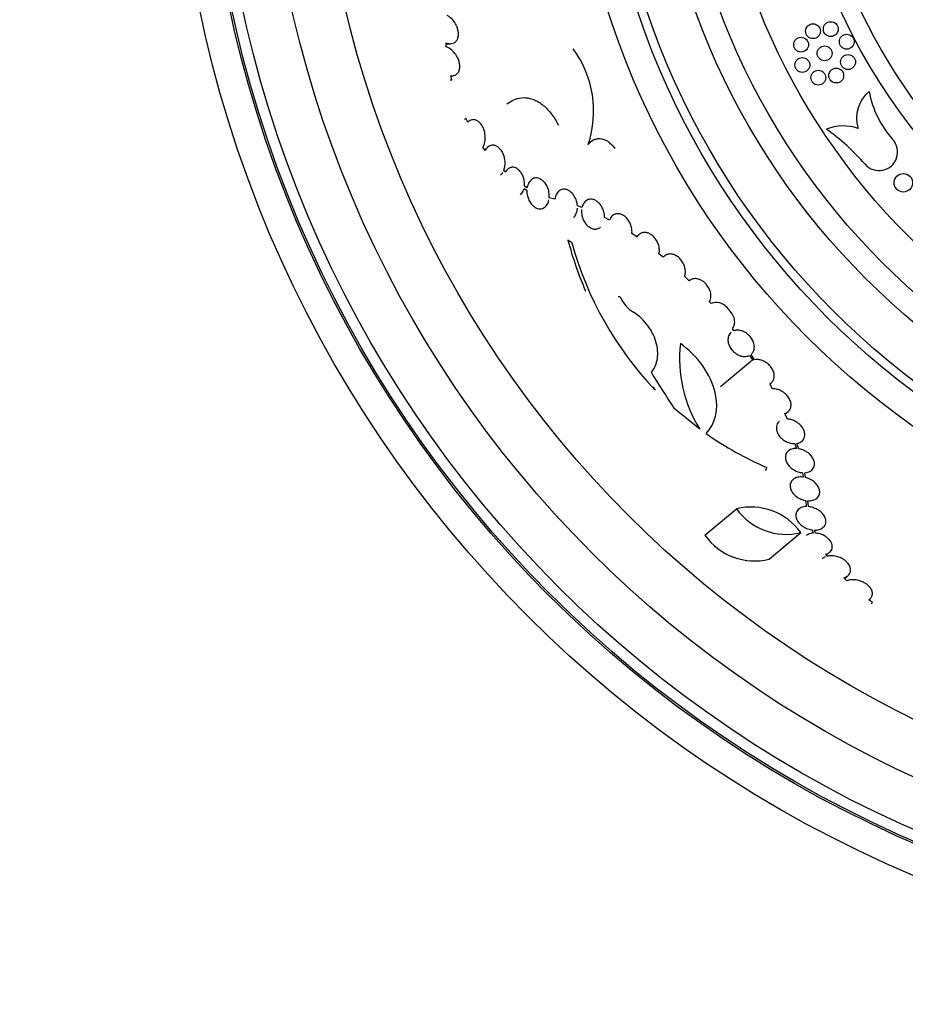
# Model space of a CAD drawing. Units: millimetres. Extents: x 0 to 835, y 0 to 1165.
# Drawn here: x 352 to 400, y 366 to 419 of the extents above; entities that cross this region are included whole.
import ezdxf
from ezdxf import colors
from ezdxf.entities.mleader import LeaderData, LeaderLine
from ezdxf.math import Vec2, Vec3

# ---------------------------------------------------------------- set-up
doc = ezdxf.new("R2010")
doc.units = ezdxf.units.MM
doc.layers.add('DV5_Défaut', color=7, linetype='Continuous')
doc.layers.add('Défaut', color=7, linetype='Continuous')

# ---------------------------------------------------------------- blocks, each defined once
blk = doc.blocks.new('_DOT')
at = {"color": 0}
blk.add_line((0, 0), (-1, 0), dxfattribs=at)
at = {"color": 0, "const_width": 0.333}
blk.add_lwpolyline([(-0.1665, 0, 1), (0.1665, 0, 1)], format="xyb", close=True, dxfattribs=at)
blk = doc.blocks.new('SE4')
at = {"layer": 'DV5_Défaut', "color": 7, "linetype": 'Continuous'}
for p, q in [((375.011, 417.743), (374.998, 417.953)), ((375.001, 417.905), (375.222, 417.905)), ((375.218, 415.95), (375.318, 415.95)), ((375.318, 415.95), (375.258, 416.184)), ((375.259, 416.181), (375.313, 416.181)), ((376.068, 413.89), (375.991, 413.826)), ((376.173, 413.671), (376.068, 413.89)), ((376.212, 413.709), (376.171, 413.674)), ((382.8, 412.62), (382.673, 412.513)), ((377.11, 412.149), (376.985, 412.318)), ((377.253, 412.332), (377.082, 412.188)), ((378.2, 410.97), (378.105, 411.055)), ((378.335, 411.147), (378.163, 411.003)), ((379.202, 410.094), (379.356, 410.004)), ((379.368, 410.13), (379.223, 410.215)), ((380.864, 409.516), (380.562, 409.603)), ((382.327, 409.08), (382.078, 409.171)), ((383.811, 408.395), (383.544, 408.536)), ((385.295, 407.475), (385.018, 407.664)), ((385.413, 407.621), (385.264, 407.496)), ((386.711, 406.39), (386.478, 406.582)), ((386.779, 406.46), (386.703, 406.396)), ((388.109, 405.121), (387.858, 405.364)), ((389.292, 403.89), (389.203, 403.988)), ((390.514, 402.426), (390.433, 402.531)), ((391.36, 401.1), (391.538, 400.834)), ((391.635, 400.862), (391.44, 401.152)), ((391.403, 400.755), (389.787, 399.399)), ((392.595, 399.292), (392.446, 399.555)), ((392.451, 399.546), (392.527, 399.609)), ((388.681, 397.122), (387.296, 398.239)), ((393.407, 397.666), (393.269, 397.972)), ((393.285, 397.938), (393.433, 398.063)), ((393.806, 396.339), (393.89, 396.076)), ((394.01, 396.064), (393.917, 396.351)), ((392.233, 394.886), (392.287, 395.053)), ((394.216, 394.772), (394.258, 394.534)), ((394.381, 394.509), (394.335, 394.771)), ((394.386, 393.267), (394.42, 392.945)), ((394.543, 392.941), (394.509, 393.254)), ((388.958, 391.402), (390.654, 392.825)), ((392.42, 390.112), (394.126, 391.542)), ((394.728, 391.684), (394.79, 391.516)), ((394.913, 391.516), (394.854, 391.674)), ((395.546, 390.27), (395.479, 390.378)), ((395.505, 390.336), (395.675, 390.479)), ((396.596, 388.947), (396.451, 389.1)), ((396.484, 389.065), (396.654, 389.207)), ((397.984, 387.771), (397.787, 387.912)), ((397.79, 387.91), (397.831, 387.945)), ((397.908, 387.707), (397.984, 387.771))]:
    blk.add_line(p, q, dxfattribs=at)
for centre, radius in [((425.361, 432.997), 65), ((425.361, 432.997), 63.403), ((425.361, 432.997), 63.304), ((425.361, 432.997), 62.72), ((425.361, 432.997), 60.139), ((425.361, 432.997), 57.323), ((425.361, 432.997), 43.706), ((425.361, 432.997), 42.191), ((425.361, 432.997), 41.712), ((425.361, 432.997), 39.241), ((425.361, 432.997), 38), ((425.361, 432.997), 36), ((425.361, 432.997), 31), ((394.777, 418.58), 0.4), ((395.738, 418.693), 0.4), ((394.139, 417.853), 0.4), ((396.6, 418.012), 0.4), ((395.405, 417.385), 0.4), ((394.209, 416.757), 0.4), ((396.671, 416.916), 0.4), ((395.071, 416.077), 0.4), ((396.032, 416.189), 0.4), ((399.652, 410.406), 0.5)]:
    blk.add_circle(centre, radius, dxfattribs=at)
for centre, radius, start, end in [((425.361, 432.997), 32, 125.2123, 234.7877), ((377.307, 414.267), 5.648, 341.491, 36.4289), ((399.023, 413.886), 1.891, 130.3164, 196.7567), ((403.245, 416.412), 5.552, 191.2571, 221.5385), ((396.415, 410.973), 2.499, 71.4041, 111.2395), ((387.697, 402.638), 13.22, 41.5385, 53.7705), ((398.34, 412.067), 1, 221.5385, 41.5385), ((400.437, 412.32), 19.522, 194.8757, 203.4246), ((399.742, 412.068), 18.611, 195.2631, 223.617), ((386.091, 404.992), 1.853, 205.6163, 237.8247), ((394.678, 400.907), 7.092, 173.335, 212.2589), ((432.923, 426.668), 54.125, 210.2585, 210.4606), ((399.945, 412.582), 19.129, 235.1682, 246.4002), ((391.436, 389.601), 3.317, 35.8155, 103.6416), ((393.337, 394.747), 3.3, 215.6231, 283.834), ((391.628, 393.276), 3.263, 215.0733, 284.0594)]:
    blk.add_arc(centre, radius, start, end, dxfattribs=at)
blk.add_ellipse((430.497, 426.876), major_axis=(-33.705, 40.168), ratio=0.98832, start_param=1.415332, end_param=1.459342, dxfattribs=at)
for points, knots in [([(374.998, 417.953), (375.052, 417.931), (375.106, 417.916), (375.159, 417.909), (375.256, 417.897), (375.351, 417.91), (375.433, 417.955), (375.484, 417.983), (375.531, 418.024), (375.569, 418.078), (375.601, 418.123), (375.626, 418.178), (375.643, 418.241), (375.66, 418.304), (375.668, 418.376), (375.665, 418.451), (375.664, 418.518), (375.654, 418.588), (375.637, 418.656), (375.621, 418.725), (375.597, 418.794), (375.569, 418.858), (375.53, 418.947), (375.481, 419.03), (375.428, 419.103), (375.361, 419.195), (375.285, 419.274), (375.207, 419.335), (375.158, 419.373), (375.107, 419.406), (375.057, 419.431)], [0, 0, 0, 0, 0.089599, 0.089599, 0.089599, 0.253905, 0.253905, 0.253905, 0.355545, 0.355545, 0.355545, 0.439445, 0.439445, 0.439445, 0.524018, 0.524018, 0.524018, 0.598904, 0.598904, 0.598904, 0.674468, 0.674468, 0.674468, 0.780143, 0.780143, 0.780143, 0.915283, 0.915283, 0.915283, 1, 1, 1, 1]), ([(375.258, 416.184), (375.32, 416.178), (375.38, 416.182), (375.437, 416.197), (375.498, 416.214), (375.556, 416.246), (375.604, 416.293), (375.642, 416.331), (375.675, 416.38), (375.699, 416.438), (375.722, 416.497), (375.737, 416.568), (375.741, 416.644), (375.743, 416.709), (375.737, 416.779), (375.724, 416.849), (375.711, 416.916), (375.691, 416.984), (375.666, 417.048), (375.639, 417.12), (375.604, 417.189), (375.566, 417.252), (375.509, 417.347), (375.442, 417.431), (375.373, 417.502), (375.286, 417.589), (375.192, 417.658), (375.099, 417.705), (375.07, 417.72), (375.04, 417.733), (375.011, 417.743)], [0, 0, 0, 0, 0.108861, 0.108861, 0.108861, 0.226407, 0.226407, 0.226407, 0.319609, 0.319609, 0.319609, 0.413839, 0.413839, 0.413839, 0.493965, 0.493965, 0.493965, 0.571071, 0.571071, 0.571071, 0.657056, 0.657056, 0.657056, 0.787135, 0.787135, 0.787135, 0.949162, 0.949162, 0.949162, 1, 1, 1, 1]), ([(378.269, 414.638), (378.328, 414.688), (378.39, 414.734), (378.577, 414.852), (378.708, 414.912), (378.988, 414.988), (379.136, 415.004), (379.442, 414.983), (379.603, 414.945), (379.843, 414.843), (379.923, 414.802), (380.084, 414.703), (380.165, 414.645), (380.399, 414.451), (380.549, 414.293), (380.826, 413.927), (380.948, 413.725), (381.055, 413.509)], [0, 0, 0, 0, 0.0797764, 0.0797764, 0.233147, 0.233147, 0.3865176, 0.3865176, 0.5398882, 0.5398882, 0.6165735, 0.6165735, 0.6932588, 0.6932588, 0.8466294, 0.8466294, 1, 1, 1, 1]), ([(376.985, 412.318), (377.021, 412.379), (377.05, 412.449), (377.071, 412.526), (377.102, 412.64), (377.117, 412.773), (377.11, 412.912), (377.105, 413.002), (377.09, 413.097), (377.065, 413.191), (377.045, 413.267), (377.017, 413.344), (376.981, 413.415), (376.946, 413.487), (376.902, 413.555), (376.854, 413.612), (376.811, 413.661), (376.765, 413.702), (376.718, 413.733), (376.672, 413.764), (376.624, 413.786), (376.578, 413.798), (376.513, 413.815), (376.45, 413.815), (376.393, 413.802), (376.317, 413.785), (376.249, 413.744), (376.191, 413.689), (376.185, 413.683), (376.179, 413.677), (376.173, 413.671)], [0, 0, 0, 0, 0.115366, 0.115366, 0.115366, 0.288053, 0.288053, 0.288053, 0.397987, 0.397987, 0.397987, 0.487483, 0.487483, 0.487483, 0.577812, 0.577812, 0.577812, 0.656358, 0.656358, 0.656358, 0.734084, 0.734084, 0.734084, 0.842955, 0.842955, 0.842955, 0.985232, 0.985232, 0.985232, 1, 1, 1, 1]), ([(382.663, 412.474), (382.741, 412.577), (382.835, 412.66), (382.996, 412.743), (383.052, 412.763), (383.172, 412.789), (383.236, 412.795), (383.432, 412.782), (383.574, 412.736), (383.851, 412.555), (383.987, 412.419), (384.098, 412.255)], [0, 0, 0, 0, 0.25, 0.25, 0.375, 0.375, 0.5, 0.5, 0.75, 0.75, 1, 1, 1, 1]), ([(378.105, 411.055), (378.132, 411.116), (378.152, 411.185), (378.165, 411.259), (378.182, 411.355), (378.187, 411.463), (378.177, 411.575), (378.169, 411.662), (378.151, 411.753), (378.124, 411.843), (378.101, 411.917), (378.07, 411.991), (378.033, 412.059), (377.995, 412.127), (377.95, 412.191), (377.901, 412.244), (377.858, 412.292), (377.81, 412.332), (377.763, 412.361), (377.714, 412.391), (377.665, 412.412), (377.617, 412.424), (377.55, 412.44), (377.485, 412.438), (377.426, 412.423), (377.35, 412.404), (377.281, 412.362), (377.223, 412.304), (377.18, 412.261), (377.142, 412.209), (377.11, 412.149)], [0, 0, 0, 0, 0.100583, 0.100583, 0.100583, 0.231787, 0.231787, 0.231787, 0.333405, 0.333405, 0.333405, 0.416687, 0.416687, 0.416687, 0.500605, 0.500605, 0.500605, 0.575393, 0.575393, 0.575393, 0.651153, 0.651153, 0.651153, 0.758292, 0.758292, 0.758292, 0.896693, 0.896693, 0.896693, 1, 1, 1, 1]), ([(379.223, 410.215), (379.231, 410.287), (379.231, 410.364), (379.223, 410.444), (379.215, 410.524), (379.198, 410.608), (379.171, 410.69), (379.149, 410.758), (379.119, 410.826), (379.083, 410.889), (379.048, 410.952), (379.004, 411.012), (378.958, 411.061), (378.916, 411.106), (378.871, 411.143), (378.825, 411.171), (378.779, 411.2), (378.732, 411.22), (378.686, 411.231), (378.622, 411.247), (378.56, 411.247), (378.503, 411.234), (378.431, 411.217), (378.367, 411.179), (378.312, 411.126), (378.268, 411.083), (378.23, 411.031), (378.2, 410.97)], [0, 0, 0, 0, 0.115311, 0.115311, 0.115311, 0.229519, 0.229519, 0.229519, 0.323937, 0.323937, 0.323937, 0.419011, 0.419011, 0.419011, 0.504535, 0.504535, 0.504535, 0.591808, 0.591808, 0.591808, 0.714957, 0.714957, 0.714957, 0.872557, 0.872557, 0.872557, 1, 1, 1, 1]), ([(377.938, 410.818), (377.958, 410.835), (377.977, 410.854), (377.994, 410.874), (378.016, 410.898), (378.036, 410.926), (378.054, 410.955)], [0, 0, 0, 0, 0.452342, 0.452342, 0.452342, 1, 1, 1, 1]), ([(380.562, 409.603), (380.562, 409.609), (380.563, 409.615), (380.563, 409.622), (380.569, 409.711), (380.563, 409.809), (380.545, 409.909), (380.529, 409.988), (380.505, 410.072), (380.472, 410.152), (380.439, 410.232), (380.395, 410.311), (380.344, 410.38), (380.301, 410.439), (380.252, 410.492), (380.201, 410.534), (380.154, 410.573), (380.103, 410.604), (380.054, 410.626), (380.001, 410.65), (379.947, 410.663), (379.897, 410.667), (379.823, 410.673), (379.753, 410.659), (379.691, 410.631), (379.628, 410.602), (379.573, 410.558), (379.526, 410.502), (379.469, 410.434), (379.424, 410.347), (379.395, 410.248), (379.384, 410.21), (379.375, 410.171), (379.368, 410.13)], [0, 0, 0, 0, 0.008183, 0.008183, 0.008183, 0.124938, 0.124938, 0.124938, 0.218369, 0.218369, 0.218369, 0.312828, 0.312828, 0.312828, 0.392944, 0.392944, 0.392944, 0.46835, 0.46835, 0.46835, 0.550485, 0.550485, 0.550485, 0.6714, 0.6714, 0.6714, 0.79401, 0.79401, 0.79401, 0.94369, 0.94369, 0.94369, 1, 1, 1, 1]), ([(379.009, 409.759), (379.011, 409.761), (379.014, 409.763), (379.016, 409.765), (379.072, 409.814), (379.119, 409.88), (379.154, 409.956), (379.173, 409.999), (379.189, 410.045), (379.202, 410.094)], [0, 0, 0, 0, 0.025626, 0.025626, 0.025626, 0.653062, 0.653062, 0.653062, 1, 1, 1, 1]), ([(379.356, 410.004), (379.355, 409.973), (379.355, 409.94), (379.356, 409.907), (379.36, 409.822), (379.374, 409.732), (379.4, 409.643), (379.421, 409.569), (379.45, 409.494), (379.487, 409.424), (379.524, 409.353), (379.57, 409.286), (379.62, 409.229), (379.664, 409.179), (379.714, 409.135), (379.763, 409.101), (379.813, 409.067), (379.865, 409.042), (379.915, 409.026), (379.971, 409.007), (380.027, 409), (380.079, 409.002), (380.157, 409.006), (380.229, 409.03), (380.29, 409.07), (380.353, 409.11), (380.407, 409.167), (380.449, 409.236), (380.492, 409.305), (380.525, 409.389), (380.544, 409.482)], [0, 0, 0, 0, 0.042388, 0.042388, 0.042388, 0.151217, 0.151217, 0.151217, 0.240782, 0.240782, 0.240782, 0.331076, 0.331076, 0.331076, 0.4109, 0.4109, 0.4109, 0.491249, 0.491249, 0.491249, 0.582791, 0.582791, 0.582791, 0.720145, 0.720145, 0.720145, 0.859203, 0.859203, 0.859203, 1, 1, 1, 1]), ([(382.078, 409.171), (382.075, 409.213), (382.069, 409.256), (382.061, 409.299), (382.045, 409.378), (382.021, 409.46), (381.987, 409.54), (381.954, 409.619), (381.909, 409.698), (381.858, 409.767), (381.815, 409.826), (381.765, 409.879), (381.714, 409.922), (381.665, 409.962), (381.614, 409.994), (381.564, 410.017), (381.509, 410.042), (381.454, 410.057), (381.403, 410.062), (381.328, 410.069), (381.257, 410.057), (381.194, 410.03), (381.131, 410.003), (381.074, 409.96), (381.027, 409.906), (380.97, 409.841), (380.925, 409.757), (380.895, 409.66), (380.881, 409.615), (380.871, 409.566), (380.864, 409.516)], [0, 0, 0, 0, 0.054371, 0.054371, 0.054371, 0.153643, 0.153643, 0.153643, 0.253967, 0.253967, 0.253967, 0.339494, 0.339494, 0.339494, 0.420347, 0.420347, 0.420347, 0.508418, 0.508418, 0.508418, 0.63724, 0.63724, 0.63724, 0.767767, 0.767767, 0.767767, 0.926186, 0.926186, 0.926186, 1, 1, 1, 1]), ([(383.544, 408.536), (383.545, 408.589), (383.541, 408.644), (383.533, 408.701), (383.522, 408.781), (383.5, 408.865), (383.469, 408.947), (383.442, 409.017), (383.407, 409.087), (383.367, 409.151), (383.326, 409.216), (383.277, 409.276), (383.226, 409.327), (383.178, 409.374), (383.127, 409.413), (383.076, 409.443), (383.023, 409.475), (382.969, 409.496), (382.917, 409.509), (382.857, 409.524), (382.799, 409.526), (382.745, 409.519), (382.68, 409.511), (382.62, 409.487), (382.567, 409.453), (382.503, 409.411), (382.449, 409.351), (382.406, 409.28), (382.372, 409.222), (382.345, 409.154), (382.327, 409.08)], [0, 0, 0, 0, 0.073472, 0.073472, 0.073472, 0.176793, 0.176793, 0.176793, 0.264449, 0.264449, 0.264449, 0.352544, 0.352544, 0.352544, 0.434108, 0.434108, 0.434108, 0.519339, 0.519339, 0.519339, 0.617762, 0.617762, 0.617762, 0.737232, 0.737232, 0.737232, 0.882384, 0.882384, 0.882384, 1, 1, 1, 1]), ([(381.861, 408.525), (381.907, 408.564), (381.947, 408.613), (381.98, 408.67), (382.027, 408.752), (382.06, 408.853), (382.074, 408.965), (382.077, 408.991), (382.079, 409.018), (382.08, 409.046)], [0, 0, 0, 0, 0.358062, 0.358062, 0.358062, 0.879869, 0.879869, 0.879869, 1, 1, 1, 1]), ([(382.308, 408.963), (382.304, 408.925), (382.302, 408.885), (382.303, 408.843), (382.304, 408.76), (382.316, 408.671), (382.34, 408.581), (382.36, 408.508), (382.389, 408.432), (382.425, 408.36), (382.462, 408.289), (382.508, 408.219), (382.56, 408.16), (382.605, 408.107), (382.655, 408.061), (382.707, 408.024), (382.758, 407.987), (382.811, 407.959), (382.862, 407.94), (382.921, 407.918), (382.978, 407.907), (383.032, 407.905), (383.112, 407.903), (383.186, 407.921), (383.249, 407.954), (383.279, 407.97), (383.306, 407.988), (383.331, 408.009)], [0, 0, 0, 0, 0.068855, 0.068855, 0.068855, 0.207758, 0.207758, 0.207758, 0.321799, 0.321799, 0.321799, 0.436794, 0.436794, 0.436794, 0.538097, 0.538097, 0.538097, 0.63921, 0.63921, 0.63921, 0.753509, 0.753509, 0.753509, 0.922912, 0.922912, 0.922912, 1, 1, 1, 1]), ([(385.018, 407.664), (385.025, 407.728), (385.025, 407.798), (385.018, 407.869), (385.009, 407.949), (384.991, 408.034), (384.961, 408.118), (384.936, 408.188), (384.903, 408.26), (384.863, 408.327), (384.823, 408.394), (384.774, 408.458), (384.722, 408.512), (384.675, 408.561), (384.623, 408.604), (384.571, 408.637), (384.517, 408.672), (384.462, 408.697), (384.409, 408.713), (384.349, 408.732), (384.29, 408.739), (384.235, 408.736), (384.169, 408.733), (384.107, 408.715), (384.053, 408.687), (383.987, 408.652), (383.93, 408.6), (383.885, 408.536), (383.855, 408.494), (383.831, 408.447), (383.811, 408.395)], [0, 0, 0, 0, 0.096554, 0.096554, 0.096554, 0.203202, 0.203202, 0.203202, 0.293076, 0.293076, 0.293076, 0.383466, 0.383466, 0.383466, 0.466164, 0.466164, 0.466164, 0.551301, 0.551301, 0.551301, 0.648551, 0.648551, 0.648551, 0.765785, 0.765785, 0.765785, 0.908002, 0.908002, 0.908002, 1, 1, 1, 1]), ([(386.478, 406.582), (386.492, 406.639), (386.499, 406.701), (386.498, 406.767), (386.498, 406.846), (386.487, 406.932), (386.463, 407.019), (386.443, 407.092), (386.414, 407.167), (386.377, 407.239), (386.34, 407.311), (386.292, 407.382), (386.24, 407.444), (386.193, 407.499), (386.141, 407.548), (386.087, 407.588), (386.034, 407.627), (385.979, 407.659), (385.925, 407.681), (385.865, 407.706), (385.806, 407.721), (385.75, 407.725), (385.684, 407.731), (385.621, 407.724), (385.564, 407.705), (385.495, 407.683), (385.434, 407.645), (385.384, 407.594), (385.35, 407.56), (385.32, 407.52), (385.295, 407.475)], [0, 0, 0, 0, 0.095069, 0.095069, 0.095069, 0.208874, 0.208874, 0.208874, 0.303629, 0.303629, 0.303629, 0.39911, 0.39911, 0.39911, 0.483903, 0.483903, 0.483903, 0.568084, 0.568084, 0.568084, 0.661965, 0.661965, 0.661965, 0.773667, 0.773667, 0.773667, 0.909093, 0.909093, 0.909093, 1, 1, 1, 1]), ([(387.858, 405.364), (387.868, 405.392), (387.877, 405.422), (387.884, 405.454), (387.901, 405.531), (387.906, 405.618), (387.895, 405.711), (387.887, 405.786), (387.868, 405.866), (387.838, 405.946), (387.807, 406.026), (387.765, 406.108), (387.713, 406.183), (387.669, 406.246), (387.617, 406.306), (387.562, 406.357), (387.511, 406.404), (387.456, 406.444), (387.402, 406.475), (387.344, 406.508), (387.285, 406.532), (387.228, 406.547), (387.163, 406.565), (387.099, 406.571), (387.041, 406.566), (386.97, 406.561), (386.905, 406.54), (386.849, 406.508), (386.796, 406.479), (386.749, 406.439), (386.711, 406.39)], [0, 0, 0, 0, 0.052436, 0.052436, 0.052436, 0.18221, 0.18221, 0.18221, 0.287027, 0.287027, 0.287027, 0.392968, 0.392968, 0.392968, 0.482973, 0.482973, 0.482973, 0.566532, 0.566532, 0.566532, 0.655596, 0.655596, 0.655596, 0.758945, 0.758945, 0.758945, 0.883553, 0.883553, 0.883553, 1, 1, 1, 1]), ([(389.203, 403.988), (389.205, 403.992), (389.207, 403.995), (389.209, 403.999), (389.252, 404.077), (389.278, 404.173), (389.28, 404.28), (389.282, 404.354), (389.272, 404.435), (389.25, 404.517), (389.231, 404.587), (389.202, 404.659), (389.165, 404.729), (389.127, 404.799), (389.08, 404.868), (389.026, 404.93), (388.978, 404.985), (388.924, 405.035), (388.869, 405.076), (388.813, 405.117), (388.755, 405.151), (388.699, 405.176), (388.635, 405.204), (388.572, 405.222), (388.512, 405.231), (388.442, 405.241), (388.375, 405.238), (388.314, 405.225), (388.241, 405.208), (388.175, 405.176), (388.12, 405.131), (388.117, 405.128), (388.113, 405.125), (388.109, 405.121)], [0, 0, 0, 0, 0.00779, 0.00779, 0.00779, 0.172333, 0.172333, 0.172333, 0.284842, 0.284842, 0.284842, 0.379313, 0.379313, 0.379313, 0.474445, 0.474445, 0.474445, 0.559761, 0.559761, 0.559761, 0.645227, 0.645227, 0.645227, 0.74076, 0.74076, 0.74076, 0.854141, 0.854141, 0.854141, 0.990712, 0.990712, 0.990712, 1, 1, 1, 1]), ([(384.42, 404.191), (384.419, 404.194), (384.417, 404.197), (384.415, 404.2), (384.41, 404.21), (384.403, 404.22), (384.395, 404.228), (384.388, 404.236), (384.38, 404.242), (384.372, 404.248), (384.364, 404.253), (384.356, 404.258), (384.348, 404.261), (384.339, 404.264), (384.33, 404.266), (384.321, 404.266), (384.311, 404.267), (384.302, 404.265), (384.293, 404.262), (384.286, 404.26), (384.279, 404.256), (384.273, 404.251)], [0, 0, 0, 0, 0.0462983, 0.0462983, 0.0462983, 0.1985128, 0.1985128, 0.1985128, 0.3365383, 0.3365383, 0.3365383, 0.4774671, 0.4774671, 0.4774671, 0.6375704, 0.6375704, 0.6375704, 0.8296327, 0.8296327, 0.8296327, 1, 1, 1, 1]), ([(390.263, 403.547), (390.196, 403.642), (390.113, 403.727), (389.936, 403.858), (389.842, 403.904), (389.572, 403.985), (389.413, 403.963), (389.292, 403.89)], [0, 0, 0, 0, 0.25, 0.25, 0.5, 0.5, 1, 1, 1, 1]), ([(386.059, 400.186), (386.135, 400.272), (386.2, 400.368), (386.306, 400.583), (386.347, 400.703), (386.4, 400.96), (386.412, 401.097), (386.404, 401.392), (386.384, 401.547), (386.307, 401.866), (386.249, 402.033), (386.137, 402.277), (386.095, 402.358), (386.002, 402.518), (385.95, 402.599), (385.785, 402.829), (385.661, 402.972), (385.391, 403.226), (385.249, 403.335), (385.104, 403.424)], [0, 0, 0, 0, 0.125, 0.125, 0.25, 0.25, 0.375, 0.375, 0.5, 0.5, 0.625, 0.625, 0.6875, 0.6875, 0.75, 0.75, 0.875, 0.875, 1, 1, 1, 1]), ([(390.433, 402.531), (390.479, 402.584), (390.514, 402.648), (390.557, 402.798), (390.564, 402.883), (390.542, 403.069), (390.513, 403.17), (390.415, 403.367), (390.345, 403.465), (390.263, 403.547)], [0, 0, 0, 0, 0.25, 0.25, 0.5, 0.5, 0.75, 0.75, 1, 1, 1, 1]), ([(390.372, 402.345), (390.344, 402.321), (390.318, 402.294), (390.297, 402.264), (390.246, 402.195), (390.211, 402.108), (390.2, 402.008), (390.193, 401.938), (390.197, 401.86), (390.214, 401.78), (390.229, 401.713), (390.254, 401.643), (390.289, 401.575), (390.324, 401.506), (390.37, 401.437), (390.423, 401.375), (390.471, 401.321), (390.525, 401.27), (390.581, 401.228), (390.637, 401.185), (390.696, 401.149), (390.755, 401.122), (390.821, 401.09), (390.887, 401.069), (390.951, 401.056), (391.027, 401.04), (391.099, 401.037), (391.166, 401.044), (391.237, 401.051), (391.302, 401.071), (391.36, 401.1)], [0, 0, 0, 0, 0.068177, 0.068177, 0.068177, 0.227054, 0.227054, 0.227054, 0.33728, 0.33728, 0.33728, 0.428416, 0.428416, 0.428416, 0.520275, 0.520275, 0.520275, 0.601627, 0.601627, 0.601627, 0.682761, 0.682761, 0.682761, 0.774036, 0.774036, 0.774036, 0.883392, 0.883392, 0.883392, 1, 1, 1, 1]), ([(391.44, 401.152), (391.488, 401.191), (391.527, 401.238), (391.557, 401.294), (391.598, 401.371), (391.621, 401.465), (391.618, 401.57), (391.616, 401.638), (391.603, 401.712), (391.578, 401.787), (391.552, 401.863), (391.513, 401.942), (391.463, 402.016), (391.421, 402.08), (391.369, 402.141), (391.312, 402.194), (391.26, 402.244), (391.203, 402.288), (391.146, 402.324), (391.085, 402.362), (391.022, 402.392), (390.961, 402.414), (390.89, 402.439), (390.821, 402.453), (390.756, 402.458), (390.679, 402.463), (390.606, 402.455), (390.541, 402.435), (390.532, 402.433), (390.523, 402.43), (390.514, 402.426)], [0, 0, 0, 0, 0.118386, 0.118386, 0.118386, 0.281755, 0.281755, 0.281755, 0.386829, 0.386829, 0.386829, 0.493022, 0.493022, 0.493022, 0.583815, 0.583815, 0.583815, 0.66768, 0.66768, 0.66768, 0.756583, 0.756583, 0.756583, 0.859233, 0.859233, 0.859233, 0.982455, 0.982455, 0.982455, 1, 1, 1, 1]), ([(389.019, 396.88), (389.502, 397.379), (389.726, 398.159), (389.393, 399.559), (389.168, 400.061), (388.505, 401.002), (388.082, 401.419), (387.634, 401.731)], [0, 0, 0, 0, 0.5, 0.5, 0.75, 0.75, 1, 1, 1, 1]), ([(392.446, 399.555), (392.498, 399.583), (392.544, 399.62), (392.582, 399.664), (392.637, 399.729), (392.675, 399.812), (392.688, 399.909), (392.697, 399.974), (392.695, 400.048), (392.678, 400.125), (392.664, 400.189), (392.639, 400.257), (392.605, 400.324), (392.57, 400.391), (392.524, 400.459), (392.471, 400.52), (392.423, 400.575), (392.368, 400.626), (392.311, 400.67), (392.253, 400.714), (392.193, 400.751), (392.132, 400.781), (392.065, 400.814), (391.997, 400.838), (391.932, 400.853), (391.855, 400.871), (391.781, 400.877), (391.712, 400.872), (391.686, 400.87), (391.66, 400.867), (391.635, 400.862)], [0, 0, 0, 0, 0.111369, 0.111369, 0.111369, 0.276967, 0.276967, 0.276967, 0.389316, 0.389316, 0.389316, 0.483417, 0.483417, 0.483417, 0.578186, 0.578186, 0.578186, 0.663062, 0.663062, 0.663062, 0.748116, 0.748116, 0.748116, 0.843263, 0.843263, 0.843263, 0.956205, 0.956205, 0.956205, 1, 1, 1, 1]), ([(393.269, 397.972), (393.324, 397.991), (393.374, 398.017), (393.417, 398.05), (393.486, 398.102), (393.539, 398.173), (393.569, 398.259), (393.591, 398.321), (393.601, 398.393), (393.595, 398.471), (393.589, 398.534), (393.573, 398.603), (393.545, 398.672), (393.517, 398.742), (393.476, 398.813), (393.425, 398.88), (393.38, 398.938), (393.327, 398.994), (393.27, 399.042), (393.215, 399.089), (393.156, 399.13), (393.096, 399.164), (393.031, 399.201), (392.964, 399.23), (392.899, 399.251), (392.823, 399.275), (392.748, 399.289), (392.678, 399.292), (392.649, 399.294), (392.622, 399.294), (392.595, 399.292)], [0, 0, 0, 0, 0.103178, 0.103178, 0.103178, 0.268852, 0.268852, 0.268852, 0.390116, 0.390116, 0.390116, 0.489019, 0.489019, 0.489019, 0.588849, 0.588849, 0.588849, 0.675382, 0.675382, 0.675382, 0.758682, 0.758682, 0.758682, 0.849759, 0.849759, 0.849759, 0.95684, 0.95684, 0.95684, 1, 1, 1, 1]), ([(392.967, 397.54), (392.954, 397.53), (392.943, 397.519), (392.931, 397.507), (392.872, 397.445), (392.829, 397.365), (392.813, 397.271), (392.802, 397.208), (392.802, 397.138), (392.817, 397.064), (392.83, 397.003), (392.853, 396.938), (392.886, 396.874), (392.92, 396.81), (392.965, 396.745), (393.018, 396.687), (393.065, 396.634), (393.12, 396.586), (393.177, 396.544), (393.235, 396.501), (393.296, 396.465), (393.358, 396.436), (393.428, 396.403), (393.499, 396.379), (393.567, 396.363), (393.65, 396.344), (393.731, 396.336), (393.806, 396.339)], [0, 0, 0, 0, 0.035467, 0.035467, 0.035467, 0.226976, 0.226976, 0.226976, 0.354039, 0.354039, 0.354039, 0.459623, 0.459623, 0.459623, 0.565993, 0.565993, 0.565993, 0.660904, 0.660904, 0.660904, 0.756801, 0.756801, 0.756801, 0.865924, 0.865924, 0.865924, 1, 1, 1, 1]), ([(393.917, 396.351), (393.972, 396.361), (394.024, 396.378), (394.07, 396.4), (394.151, 396.438), (394.219, 396.494), (394.266, 396.565), (394.304, 396.623), (394.329, 396.693), (394.337, 396.771), (394.342, 396.832), (394.337, 396.901), (394.317, 396.972), (394.301, 397.032), (394.274, 397.095), (394.238, 397.157), (394.201, 397.218), (394.154, 397.28), (394.1, 397.335), (394.051, 397.386), (393.994, 397.433), (393.936, 397.474), (393.876, 397.516), (393.812, 397.551), (393.749, 397.579), (393.677, 397.611), (393.604, 397.635), (393.535, 397.649), (393.491, 397.658), (393.449, 397.664), (393.407, 397.666)], [0, 0, 0, 0, 0.092952, 0.092952, 0.092952, 0.255688, 0.255688, 0.255688, 0.388351, 0.388351, 0.388351, 0.493833, 0.493833, 0.493833, 0.582932, 0.582932, 0.582932, 0.67251, 0.67251, 0.67251, 0.754973, 0.754973, 0.754973, 0.840473, 0.840473, 0.840473, 0.93836, 0.93836, 0.93836, 1, 1, 1, 1]), ([(393.89, 396.076), (393.843, 396.078), (393.797, 396.075), (393.754, 396.07), (393.665, 396.058), (393.585, 396.03), (393.517, 395.99), (393.441, 395.944), (393.379, 395.88), (393.34, 395.801), (393.311, 395.741), (393.294, 395.671), (393.295, 395.595), (393.295, 395.534), (393.306, 395.467), (393.33, 395.399), (393.354, 395.331), (393.393, 395.259), (393.442, 395.192), (393.485, 395.135), (393.537, 395.08), (393.593, 395.032), (393.647, 394.986), (393.705, 394.946), (393.765, 394.912), (393.83, 394.875), (393.898, 394.845), (393.964, 394.823), (394.05, 394.794), (394.136, 394.777), (394.216, 394.772)], [0, 0, 0, 0, 0.065638, 0.065638, 0.065638, 0.200287, 0.200287, 0.200287, 0.354339, 0.354339, 0.354339, 0.469993, 0.469993, 0.469993, 0.562415, 0.562415, 0.562415, 0.65585, 0.65585, 0.65585, 0.73518, 0.73518, 0.73518, 0.810203, 0.810203, 0.810203, 0.892398, 0.892398, 0.892398, 1, 1, 1, 1]), ([(394.335, 394.771), (394.386, 394.774), (394.436, 394.782), (394.482, 394.794), (394.571, 394.817), (394.65, 394.858), (394.712, 394.912), (394.778, 394.971), (394.827, 395.048), (394.849, 395.139), (394.862, 395.199), (394.864, 395.266), (394.852, 395.337), (394.841, 395.396), (394.82, 395.459), (394.788, 395.522), (394.756, 395.584), (394.712, 395.648), (394.659, 395.707), (394.612, 395.759), (394.558, 395.809), (394.5, 395.852), (394.442, 395.895), (394.38, 395.933), (394.318, 395.964), (394.247, 395.998), (394.175, 396.025), (394.106, 396.043), (394.073, 396.052), (394.041, 396.059), (394.01, 396.064)], [0, 0, 0, 0, 0.080041, 0.080041, 0.080041, 0.235818, 0.235818, 0.235818, 0.404058, 0.404058, 0.404058, 0.513149, 0.513149, 0.513149, 0.604324, 0.604324, 0.604324, 0.696145, 0.696145, 0.696145, 0.778472, 0.778472, 0.778472, 0.861717, 0.861717, 0.861717, 0.955868, 0.955868, 0.955868, 1, 1, 1, 1]), ([(394.258, 394.534), (394.243, 394.535), (394.229, 394.537), (394.215, 394.538), (394.124, 394.547), (394.037, 394.542), (393.96, 394.526), (393.868, 394.506), (393.786, 394.47), (393.72, 394.419), (393.65, 394.364), (393.597, 394.29), (393.569, 394.203), (393.551, 394.143), (393.544, 394.075), (393.553, 394.003), (393.561, 393.944), (393.579, 393.881), (393.608, 393.817), (393.638, 393.754), (393.68, 393.689), (393.732, 393.629), (393.777, 393.576), (393.83, 393.526), (393.887, 393.483), (393.944, 393.44), (394.005, 393.402), (394.066, 393.372), (394.136, 393.337), (394.207, 393.31), (394.276, 393.291), (394.313, 393.281), (394.35, 393.273), (394.386, 393.267)], [0, 0, 0, 0, 0.018501, 0.018501, 0.018501, 0.139772, 0.139772, 0.139772, 0.284273, 0.284273, 0.284273, 0.440165, 0.440165, 0.440165, 0.545012, 0.545012, 0.545012, 0.630906, 0.630906, 0.630906, 0.717543, 0.717543, 0.717543, 0.793537, 0.793537, 0.793537, 0.868998, 0.868998, 0.868998, 0.954276, 0.954276, 0.954276, 1, 1, 1, 1]), ([(394.509, 393.254), (394.553, 393.252), (394.595, 393.253), (394.636, 393.257), (394.729, 393.266), (394.815, 393.29), (394.887, 393.327), (394.97, 393.37), (395.039, 393.431), (395.084, 393.507), (395.117, 393.564), (395.138, 393.63), (395.141, 393.704), (395.144, 393.763), (395.135, 393.827), (395.113, 393.894), (395.091, 393.96), (395.055, 394.031), (395.007, 394.097), (394.965, 394.154), (394.914, 394.209), (394.858, 394.258), (394.805, 394.305), (394.746, 394.347), (394.686, 394.382), (394.62, 394.421), (394.552, 394.453), (394.485, 394.477), (394.45, 394.489), (394.415, 394.5), (394.381, 394.509)], [0, 0, 0, 0, 0.063159, 0.063159, 0.063159, 0.207926, 0.207926, 0.207926, 0.37601, 0.37601, 0.37601, 0.500061, 0.500061, 0.500061, 0.599315, 0.599315, 0.599315, 0.699639, 0.699639, 0.699639, 0.78502, 0.78502, 0.78502, 0.865828, 0.865828, 0.865828, 0.953885, 0.953885, 0.953885, 1, 1, 1, 1]), ([(394.42, 392.945), (394.371, 392.944), (394.323, 392.938), (394.279, 392.929), (394.185, 392.91), (394.102, 392.874), (394.035, 392.824), (393.962, 392.77), (393.907, 392.697), (393.878, 392.61), (393.859, 392.551), (393.852, 392.485), (393.86, 392.415), (393.867, 392.357), (393.885, 392.295), (393.914, 392.233), (393.943, 392.17), (393.985, 392.106), (394.036, 392.048), (394.081, 391.996), (394.135, 391.947), (394.192, 391.904), (394.248, 391.862), (394.31, 391.825), (394.372, 391.794), (394.457, 391.752), (394.546, 391.721), (394.63, 391.702), (394.663, 391.694), (394.696, 391.688), (394.728, 391.684)], [0, 0, 0, 0, 0.073161, 0.073161, 0.073161, 0.226426, 0.226426, 0.226426, 0.393578, 0.393578, 0.393578, 0.503843, 0.503843, 0.503843, 0.594256, 0.594256, 0.594256, 0.685442, 0.685442, 0.685442, 0.765552, 0.765552, 0.765552, 0.845433, 0.845433, 0.845433, 0.956596, 0.956596, 0.956596, 1, 1, 1, 1]), ([(394.854, 391.674), (394.899, 391.673), (394.942, 391.676), (394.983, 391.681), (395.08, 391.693), (395.167, 391.72), (395.24, 391.761), (395.324, 391.807), (395.391, 391.872), (395.432, 391.952), (395.461, 392.008), (395.478, 392.073), (395.478, 392.144), (395.477, 392.202), (395.466, 392.264), (395.442, 392.328), (395.418, 392.392), (395.38, 392.459), (395.331, 392.522), (395.289, 392.576), (395.237, 392.629), (395.181, 392.675), (395.126, 392.72), (395.066, 392.761), (395.006, 392.795), (394.938, 392.832), (394.868, 392.863), (394.8, 392.886), (394.712, 392.915), (394.625, 392.933), (394.543, 392.941)], [0, 0, 0, 0, 0.06046, 0.06046, 0.06046, 0.201312, 0.201312, 0.201312, 0.361688, 0.361688, 0.361688, 0.473096, 0.473096, 0.473096, 0.563061, 0.563061, 0.563061, 0.653918, 0.653918, 0.653918, 0.732209, 0.732209, 0.732209, 0.80795, 0.80795, 0.80795, 0.891808, 0.891808, 0.891808, 1, 1, 1, 1]), ([(394.79, 391.516), (394.743, 391.513), (394.698, 391.506), (394.655, 391.496), (394.566, 391.474), (394.488, 391.436), (394.427, 391.384)], [0, 0, 0, 0, 0.322117, 0.322117, 0.322117, 1, 1, 1, 1]), ([(395.479, 390.378), (395.531, 390.393), (395.578, 390.414), (395.621, 390.441), (395.697, 390.487), (395.757, 390.552), (395.791, 390.631), (395.813, 390.683), (395.825, 390.742), (395.821, 390.806), (395.818, 390.859), (395.804, 390.916), (395.78, 390.973), (395.755, 391.03), (395.718, 391.09), (395.671, 391.145), (395.631, 391.193), (395.582, 391.24), (395.529, 391.281), (395.477, 391.322), (395.419, 391.358), (395.362, 391.388), (395.296, 391.422), (395.229, 391.449), (395.163, 391.469), (395.078, 391.496), (394.993, 391.511), (394.913, 391.516)], [0, 0, 0, 0, 0.101709, 0.101709, 0.101709, 0.285771, 0.285771, 0.285771, 0.40591, 0.40591, 0.40591, 0.504157, 0.504157, 0.504157, 0.60327, 0.60327, 0.60327, 0.690016, 0.690016, 0.690016, 0.775976, 0.775976, 0.775976, 0.872747, 0.872747, 0.872747, 1, 1, 1, 1]), ([(396.451, 389.1), (396.507, 389.118), (396.558, 389.141), (396.603, 389.17), (396.685, 389.223), (396.749, 389.294), (396.783, 389.381), (396.805, 389.436), (396.814, 389.497), (396.808, 389.563), (396.803, 389.618), (396.788, 389.676), (396.76, 389.735), (396.733, 389.794), (396.692, 389.855), (396.642, 389.911), (396.598, 389.96), (396.545, 390.008), (396.489, 390.05), (396.432, 390.092), (396.37, 390.129), (396.307, 390.16), (396.22, 390.204), (396.129, 390.236), (396.042, 390.257), (395.931, 390.285), (395.822, 390.296), (395.723, 390.293), (395.66, 390.291), (395.601, 390.283), (395.546, 390.27)], [0, 0, 0, 0, 0.089599, 0.089599, 0.089599, 0.253905, 0.253905, 0.253905, 0.355545, 0.355545, 0.355545, 0.439445, 0.439445, 0.439445, 0.524018, 0.524018, 0.524018, 0.598904, 0.598904, 0.598904, 0.674468, 0.674468, 0.674468, 0.780143, 0.780143, 0.780143, 0.915283, 0.915283, 0.915283, 1, 1, 1, 1]), ([(395.439, 390.237), (395.384, 390.215), (395.334, 390.186), (395.291, 390.152), (395.288, 390.15), (395.285, 390.148), (395.282, 390.145)], [0, 0, 0, 0, 0.936736, 0.936736, 0.936736, 1, 1, 1, 1]), ([(397.787, 387.912), (397.839, 387.947), (397.883, 387.989), (397.916, 388.037), (397.952, 388.089), (397.976, 388.15), (397.982, 388.218), (397.987, 388.271), (397.981, 388.33), (397.961, 388.39), (397.942, 388.451), (397.908, 388.514), (397.861, 388.575), (397.821, 388.626), (397.772, 388.676), (397.717, 388.721), (397.664, 388.764), (397.605, 388.803), (397.545, 388.836), (397.477, 388.873), (397.407, 388.904), (397.337, 388.928), (397.232, 388.964), (397.127, 388.986), (397.028, 388.995), (396.905, 389.006), (396.789, 388.999), (396.688, 388.975), (396.656, 388.967), (396.625, 388.958), (396.596, 388.947)], [0, 0, 0, 0, 0.108861, 0.108861, 0.108861, 0.226407, 0.226407, 0.226407, 0.319609, 0.319609, 0.319609, 0.413839, 0.413839, 0.413839, 0.493965, 0.493965, 0.493965, 0.571071, 0.571071, 0.571071, 0.657056, 0.657056, 0.657056, 0.787135, 0.787135, 0.787135, 0.949162, 0.949162, 0.949162, 1, 1, 1, 1])]:
    blk.add_open_spline(points, degree=3, knots=knots, dxfattribs=at)
for points, degree in [([(381.788, 407.169), (381.679, 407.239), (381.57, 407.309)], 2), ([(391.538, 400.834), (391.488, 400.815), (391.442, 400.788), (391.403, 400.755)], 3)]:
    blk.add_open_spline(points, degree=degree, dxfattribs=at)

msp = doc.modelspace()

# ---------------------------------------------------------------- block references
at = {"layer": 'Défaut'}
msp.add_blockref('SE4', (0, 0), dxfattribs=at)

# ---------------------------------------------------------------- leaders
at = {"layer": 'Défaut', "color": 7, "linetype": 'Continuous'}
ml = msp.add_multileader_mtext('Standard', dxfattribs=at)
ml.set_content('{\\pxsm0.9;\\fSolid Edge ISO|b1||i0||c0|p34;\\W1.;12/02/2009\\P}', color=256)
ml.set_leader_properties()
ml.set_arrow_properties(name='DOT')
ml.build(insert=Vec2(0, 0))
ml.multileader.update_dxf_attribs({"leader_type": 0, "dogleg_length": 0, "arrow_head_size": 12})
ctx = ml.context
ctx.base_point, ctx.char_height, ctx.arrow_head_size, ctx.landing_gap_size = Vec3(747.016, 1157.46), 12, 12, 4.2
notes = []
notes.append((ctx, [(0, (0, 0, 0), (0, 0), (1, 0), 1, [])]))
ctx.mtext.insert = Vec3(749.016, 1163.58)
for ctx, leaders in notes:
    for number, flags, end, landing, length, lines in leaders:
        leader = LeaderData()
        leader.index, (leader.has_last_leader_line, leader.has_dogleg_vector, leader.attachment_direction) = number, flags
        leader.last_leader_point, leader.dogleg_vector, leader.dogleg_length = Vec3(end), Vec3(landing), length
        for number, points, colour, breaks in lines:
            line = LeaderLine()
            line.index, line.vertices, line.color, line.breaks = number, Vec3.list(points), colors.encode_raw_color(colour), breaks
            leader.lines.append(line)
        ctx.leaders.append(leader)

doc.saveas('drawing.dxf')
